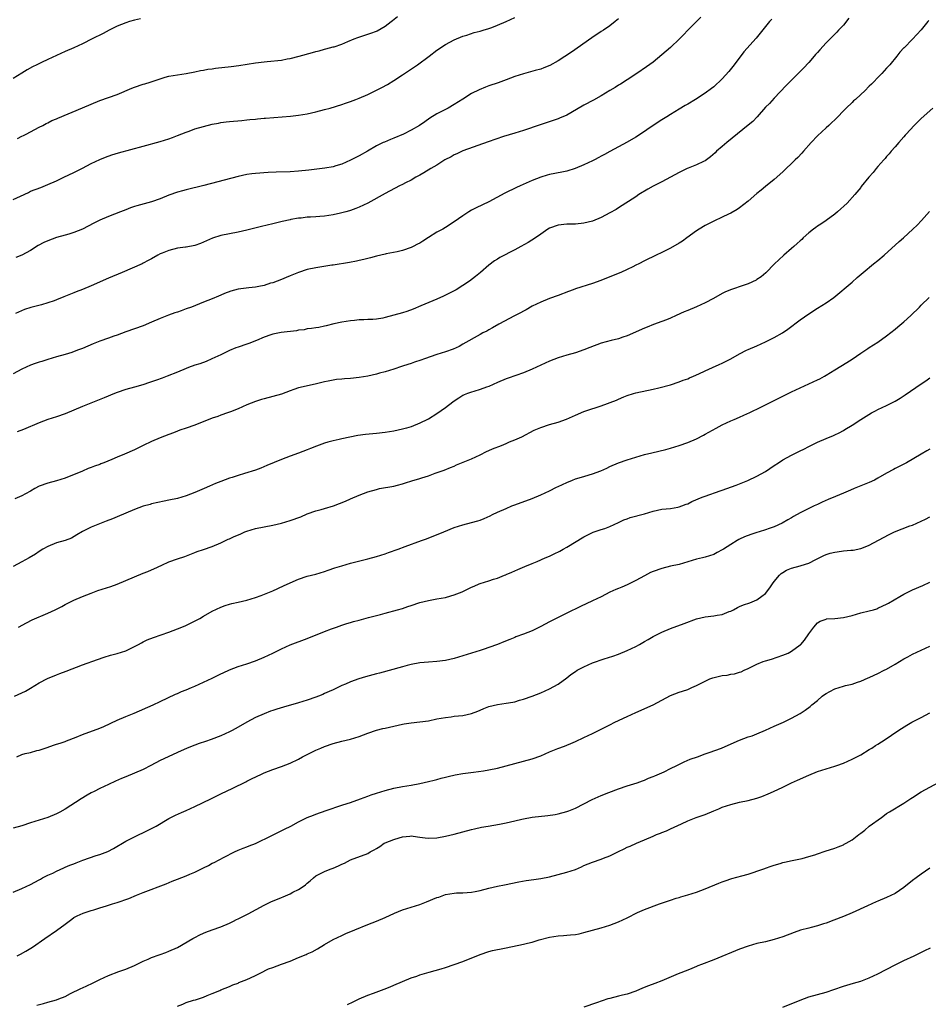
# Model space of a CAD drawing. Units: inches. Extents: x 2565000 to 2568000, y 1554000 to 1557000.
# Drawn here: x 2566390 to 2566601, y 1555030 to 1555257 of the extents above; entities that cross this region are included whole.
import ezdxf

# ---------------------------------------------------------------- set-up
doc = ezdxf.new("R2010")
doc.units = ezdxf.units.IN
doc.header["$MEASUREMENT"] = 0
doc.layers.add('LD25651554_10ft', color=53, linetype='Continuous')

msp = doc.modelspace()

# ---------------------------------------------------------------- linework, layer by layer
at = {"layer": 'LD25651554_10ft'}
for points, elevation in [([(2566389, 1555215.87), (2566390.66, 1555216.66), (2566392.5, 1555217.5), (2566393, 1555217.75), (2566395.33, 1555218.67), (2566397, 1555219.29), (2566399, 1555220.18), (2566400.72, 1555221), (2566403, 1555222.12), (2566405, 1555223.12), (2566407, 1555224.16), (2566409, 1555225.14), (2566410.33, 1555225.67), (2566411.81, 1555226.19), (2566413.36, 1555226.64), (2566419, 1555228.21), (2566423, 1555229.27), (2566425, 1555229.88), (2566425.8, 1555230.2), (2566427, 1555230.62), (2566429, 1555231.43), (2566429.65, 1555231.65), (2566431, 1555232.16), (2566433, 1555232.77), (2566435, 1555233.27), (2566436.48, 1555233.52), (2566437, 1555233.65), (2566438.22, 1555233.78), (2566439, 1555233.9), (2566441.84, 1555234.16), (2566443, 1555234.25), (2566443.67, 1555234.33), (2566445, 1555234.44), (2566445.49, 1555234.51), (2566447, 1555234.63), (2566447.33, 1555234.67), (2566453.14, 1555235.14), (2566455, 1555235.33), (2566457, 1555235.65), (2566459, 1555236.11), (2566461, 1555236.64), (2566462.27, 1555237), (2566465, 1555237.82), (2566465.87, 1555238.13), (2566467, 1555238.5), (2566468.25, 1555239), (2566469, 1555239.27), (2566471, 1555240.12), (2566473, 1555241.11), (2566474.23, 1555241.77), (2566475.52, 1555242.48), (2566477, 1555243.4), (2566479, 1555244.68), (2566482.46, 1555247), (2566485.2, 1555249), (2566487, 1555250.35), (2566489, 1555251.67), (2566491, 1555252.74), (2566493, 1555253.59), (2566493.87, 1555253.87), (2566495.56, 1555254.44), (2566497, 1555254.79), (2566497.68, 1555255), (2566499, 1555255.43), (2566499.66, 1555255.66), (2566501, 1555256.18), (2566503, 1555257.03), (2566505, 1555257.97)], 7500), ([(2566418.39, 1555257.61), (2566417, 1555257.3), (2566415.88, 1555257), (2566415, 1555256.73), (2566413, 1555255.91), (2566411.14, 1555255), (2566409.77, 1555254.23), (2566407.27, 1555253), (2566405, 1555251.83), (2566403, 1555250.89), (2566401, 1555250.07), (2566399, 1555249.19), (2566397, 1555248.23), (2566395.55, 1555247.55), (2566394.44, 1555247), (2566393.46, 1555246.54), (2566392.17, 1555245.83), (2566391, 1555245.08), (2566389, 1555243.87)], 7480), ([(2566564.44, 1555257.56), (2566563.94, 1555257), (2566563, 1555255.88), (2566560.85, 1555253.15), (2566557.99, 1555250.01), (2566555.71, 1555247), (2566555.42, 1555246.58), (2566554.54, 1555245.46), (2566553, 1555243.72), (2566551, 1555241.91), (2566550.49, 1555241.5), (2566549, 1555240.43), (2566546.83, 1555239), (2566545, 1555237.93), (2566544.43, 1555237.57), (2566543, 1555236.75), (2566541, 1555235.53), (2566540.19, 1555235), (2566539, 1555234.27), (2566537, 1555232.95), (2566534.1, 1555231), (2566533, 1555230.3), (2566531, 1555229.14), (2566529, 1555228.03), (2566527, 1555226.94), (2566525.72, 1555226.28), (2566525, 1555225.84), (2566524.45, 1555225.55), (2566523.44, 1555225), (2566523, 1555224.77), (2566521, 1555223.85), (2566518.96, 1555223), (2566517, 1555222.4), (2566515.86, 1555222.14), (2566513, 1555221.63), (2566512.49, 1555221.51), (2566511, 1555221.06), (2566509, 1555220.23), (2566507.63, 1555219.63), (2566506.22, 1555219), (2566505.39, 1555218.61), (2566502.71, 1555217.29), (2566499, 1555215.33), (2566496.08, 1555213.92), (2566495, 1555213.36), (2566494.38, 1555213), (2566493, 1555212.11), (2566491, 1555210.69), (2566489, 1555209.4), (2566488.32, 1555209), (2566487, 1555208.27), (2566485, 1555207.05), (2566483.75, 1555206.25), (2566483, 1555205.79), (2566482.49, 1555205.51), (2566481.51, 1555205), (2566481, 1555204.75), (2566479, 1555204.08), (2566477.78, 1555203.78), (2566475.27, 1555203.27), (2566475, 1555203.23), (2566473.99, 1555203), (2566473, 1555202.77), (2566471.64, 1555202.36), (2566471, 1555202.23), (2566470.05, 1555201.95), (2566469, 1555201.73), (2566468.41, 1555201.59), (2566466.74, 1555201.26), (2566463, 1555200.68), (2566462.65, 1555200.65), (2566459, 1555200.09), (2566457, 1555199.66), (2566455, 1555198.98), (2566453, 1555198.17), (2566452.15, 1555197.85), (2566451, 1555197.38), (2566449, 1555196.62), (2566448.48, 1555196.48), (2566447, 1555196), (2566445.78, 1555195.78), (2566445, 1555195.61), (2566443.46, 1555195.46), (2566441, 1555195.13), (2566439.32, 1555194.68), (2566437.84, 1555194.16), (2566437, 1555193.72), (2566436.47, 1555193.53), (2566435, 1555192.87), (2566433, 1555192.1), (2566430.25, 1555191), (2566429, 1555190.54), (2566427.85, 1555190.15), (2566427, 1555189.84), (2566426.37, 1555189.63), (2566424.9, 1555189.1), (2566423, 1555188.36), (2566421, 1555187.5), (2566419, 1555186.68), (2566415, 1555185.24), (2566413, 1555184.49), (2566412.26, 1555184.26), (2566411, 1555183.8), (2566409, 1555183.11), (2566407.49, 1555182.51), (2566405, 1555181.43), (2566403.88, 1555181), (2566402.52, 1555180.52), (2566401, 1555180.05), (2566399, 1555179.45), (2566397, 1555178.89), (2566395.57, 1555178.43), (2566395, 1555178.28), (2566394.08, 1555177.92), (2566393, 1555177.54), (2566391, 1555176.6), (2566389, 1555175.58)], 7530), ([(2566600.74, 1555257.26), (2566600.54, 1555257), (2566599, 1555255.08), (2566597, 1555252.95), (2566595.04, 1555250.96), (2566595, 1555250.89), (2566594.08, 1555249.92), (2566593.4, 1555249), (2566591.74, 1555247), (2566591.36, 1555246.64), (2566591, 1555246.22), (2566589.9, 1555245), (2566589, 1555244.09), (2566587.98, 1555243), (2566587.47, 1555242.53), (2566587, 1555242.03), (2566585.97, 1555241), (2566585, 1555240.13), (2566583.78, 1555239), (2566583.34, 1555238.66), (2566583, 1555238.29), (2566581.68, 1555237), (2566579, 1555234.31), (2566578.32, 1555233.68), (2566577.63, 1555233), (2566577, 1555232.46), (2566575, 1555230.56), (2566573.57, 1555229), (2566571.78, 1555227), (2566571.42, 1555226.58), (2566570.43, 1555225.57), (2566569.82, 1555225), (2566569, 1555224.18), (2566567.75, 1555223), (2566567.39, 1555222.61), (2566567, 1555222.24), (2566565, 1555220.45), (2566563, 1555218.87), (2566562, 1555218), (2566561, 1555217.21), (2566559, 1555215.47), (2566557, 1555213.91), (2566556.47, 1555213.53), (2566555, 1555212.7), (2566554.46, 1555212.46), (2566553, 1555211.78), (2566551, 1555210.87), (2566549, 1555209.83), (2566547.61, 1555209), (2566547, 1555208.59), (2566544.78, 1555207), (2566543.78, 1555206.22), (2566543, 1555205.73), (2566541, 1555204.59), (2566539, 1555203.57), (2566537.73, 1555203), (2566535, 1555201.7), (2566533.71, 1555201), (2566533, 1555200.64), (2566532.32, 1555200.32), (2566531, 1555199.64), (2566529.52, 1555199), (2566527.74, 1555198.26), (2566524.89, 1555197.11), (2566523, 1555196.42), (2566519, 1555195.17), (2566518.53, 1555195), (2566517.41, 1555194.59), (2566515, 1555193.65), (2566513, 1555192.93), (2566511, 1555192.14), (2566509, 1555191.18), (2566507.63, 1555190.37), (2566507, 1555190.06), (2566506.34, 1555189.66), (2566504.96, 1555188.96), (2566501.3, 1555187), (2566499.85, 1555186.15), (2566499, 1555185.72), (2566498.55, 1555185.45), (2566497.63, 1555185), (2566497, 1555184.67), (2566493, 1555182.38), (2566492.1, 1555181.9), (2566490.73, 1555181.27), (2566489, 1555180.64), (2566487, 1555180.01), (2566484.08, 1555179), (2566483.29, 1555178.71), (2566481.79, 1555178.21), (2566481, 1555177.95), (2566480.26, 1555177.74), (2566479, 1555177.3), (2566478.76, 1555177.24), (2566477, 1555176.65), (2566475, 1555176.04), (2566473.72, 1555175.72), (2566473, 1555175.49), (2566471, 1555175.02), (2566469, 1555174.7), (2566467, 1555174.48), (2566465.61, 1555174.39), (2566465, 1555174.32), (2566463.78, 1555174.22), (2566463, 1555174.1), (2566461.85, 1555173.85), (2566461, 1555173.7), (2566458.85, 1555173.15), (2566455, 1555172.29), (2566453.91, 1555171.91), (2566453, 1555171.64), (2566451, 1555170.87), (2566449, 1555170.3), (2566447, 1555169.79), (2566446.39, 1555169.61), (2566445, 1555169.15), (2566443, 1555168.37), (2566441, 1555167.49), (2566439.24, 1555166.76), (2566438.53, 1555166.53), (2566437, 1555165.99), (2566436.29, 1555165.71), (2566435, 1555165.29), (2566431, 1555163.71), (2566429, 1555162.97), (2566427.51, 1555162.49), (2566427, 1555162.26), (2566426.06, 1555161.94), (2566425, 1555161.51), (2566423, 1555160.73), (2566421, 1555159.88), (2566419.06, 1555158.94), (2566417, 1555158.01), (2566414.68, 1555157), (2566413, 1555156.3), (2566411.76, 1555155.76), (2566409.94, 1555155), (2566409.26, 1555154.74), (2566409, 1555154.62), (2566407.78, 1555154.22), (2566407, 1555153.86), (2566406.35, 1555153.65), (2566405, 1555153.07), (2566401, 1555151.44), (2566399, 1555150.81), (2566397, 1555150.29), (2566395, 1555149.55), (2566393.97, 1555149), (2566393, 1555148.45), (2566391.83, 1555147.83), (2566391, 1555147.35), (2566389.33, 1555146.67)], 7550), ([(2566548.02, 1555257.98), (2566547, 1555257), (2566545.01, 1555254.99), (2566544.04, 1555253.96), (2566543.11, 1555253), (2566541, 1555251), (2566539, 1555249.3), (2566537, 1555247.65), (2566535.48, 1555246.52), (2566533.2, 1555245), (2566531, 1555243.5), (2566529.47, 1555242.53), (2566529, 1555242.26), (2566528.23, 1555241.77), (2566527, 1555241.06), (2566525, 1555239.84), (2566523.2, 1555238.8), (2566521, 1555237.68), (2566520.55, 1555237.45), (2566517, 1555235.38), (2566515.37, 1555234.63), (2566515, 1555234.48), (2566513.89, 1555234.11), (2566510.85, 1555233.15), (2566507, 1555231.82), (2566505, 1555231.18), (2566502.4, 1555230.39), (2566498.81, 1555229.19), (2566493, 1555227.12), (2566491.56, 1555226.44), (2566491, 1555226.19), (2566490.24, 1555225.76), (2566488.83, 1555225), (2566487, 1555223.83), (2566485.55, 1555223), (2566483.97, 1555222.03), (2566483, 1555221.49), (2566482.7, 1555221.3), (2566482.13, 1555221), (2566481, 1555220.35), (2566479.69, 1555219.69), (2566479, 1555219.32), (2566478.31, 1555219), (2566475, 1555217.28), (2566471, 1555215.03), (2566469, 1555214.08), (2566468.25, 1555213.75), (2566467, 1555213.32), (2566466.77, 1555213.23), (2566465.94, 1555213), (2566465, 1555212.75), (2566464.7, 1555212.7), (2566463, 1555212.32), (2566461, 1555212.03), (2566459.91, 1555211.91), (2566459, 1555211.85), (2566457.75, 1555211.75), (2566457, 1555211.74), (2566455.57, 1555211.57), (2566455, 1555211.55), (2566453.22, 1555211.22), (2566453, 1555211.19), (2566451.22, 1555210.78), (2566449, 1555210.23), (2566446.38, 1555209.62), (2566443, 1555208.78), (2566441, 1555208.32), (2566437, 1555207.53), (2566435.07, 1555206.93), (2566433.69, 1555206.31), (2566433, 1555205.96), (2566432.33, 1555205.67), (2566431, 1555205.2), (2566429, 1555204.83), (2566428.82, 1555204.82), (2566427, 1555204.57), (2566425, 1555204.1), (2566423.44, 1555203.44), (2566423, 1555203.27), (2566422.46, 1555203), (2566421, 1555202.16), (2566420.23, 1555201.77), (2566419, 1555201.1), (2566418.78, 1555201), (2566414.17, 1555199), (2566411, 1555197.65), (2566407, 1555195.86), (2566405, 1555195.05), (2566403.52, 1555194.48), (2566403, 1555194.29), (2566400.65, 1555193.35), (2566399, 1555192.66), (2566398.45, 1555192.45), (2566397, 1555191.94), (2566395.52, 1555191.52), (2566393.08, 1555190.92), (2566391.59, 1555190.41), (2566389.49, 1555189.49)], 7520), ([(2566529, 1555257.66), (2566528.22, 1555257), (2566527, 1555256.05), (2566525.49, 1555255), (2566525, 1555254.69), (2566522.79, 1555253.21), (2566518.09, 1555249.91), (2566515, 1555247.89), (2566513.13, 1555246.87), (2566511.73, 1555246.27), (2566511, 1555246.01), (2566509.67, 1555245.67), (2566508.65, 1555245.35), (2566507, 1555244.95), (2566505, 1555244.28), (2566503, 1555243.52), (2566501.15, 1555242.85), (2566499, 1555242.11), (2566498.2, 1555241.8), (2566496.77, 1555241.23), (2566495, 1555240.33), (2566493, 1555239.09), (2566491, 1555237.82), (2566489.61, 1555237), (2566487, 1555235.64), (2566485.35, 1555234.65), (2566484.16, 1555233.84), (2566482.97, 1555233), (2566481, 1555231.87), (2566479.22, 1555231), (2566477, 1555230.05), (2566476.25, 1555229.75), (2566474.86, 1555229.14), (2566474.56, 1555229), (2566473, 1555228.23), (2566470.9, 1555227), (2566469, 1555225.95), (2566468.35, 1555225.65), (2566467, 1555224.92), (2566465, 1555224.06), (2566463.62, 1555223.62), (2566463, 1555223.44), (2566461.07, 1555223.07), (2566457.39, 1555222.61), (2566455, 1555222.38), (2566453, 1555222.27), (2566449.83, 1555222.17), (2566447.92, 1555222.08), (2566445, 1555221.9), (2566444.2, 1555221.8), (2566443, 1555221.61), (2566441, 1555221.14), (2566433.09, 1555219.09), (2566429, 1555218.12), (2566428.11, 1555217.89), (2566427, 1555217.59), (2566425, 1555216.88), (2566423, 1555216.04), (2566421, 1555215.3), (2566417.57, 1555214.43), (2566417, 1555214.26), (2566416.08, 1555213.92), (2566415, 1555213.5), (2566413.77, 1555213), (2566411, 1555211.93), (2566409, 1555211.09), (2566407.6, 1555210.4), (2566404.98, 1555209.02), (2566403, 1555208.19), (2566401.87, 1555207.87), (2566401, 1555207.58), (2566399, 1555207.05), (2566397, 1555206.33), (2566396.08, 1555205.92), (2566394.77, 1555205.23), (2566393, 1555204.1), (2566391, 1555203.01), (2566389.59, 1555202.41)], 7510), ([(2566582.24, 1555257.76), (2566581, 1555256.2), (2566579.91, 1555255), (2566579.46, 1555254.54), (2566577, 1555252.1), (2566575.52, 1555250.48), (2566575, 1555249.85), (2566574.59, 1555249.41), (2566574.27, 1555249), (2566573, 1555247.53), (2566571.75, 1555246.25), (2566571, 1555245.44), (2566567.75, 1555242.25), (2566565, 1555239.3), (2566563.92, 1555238.08), (2566563, 1555237.18), (2566561.03, 1555234.97), (2566560.07, 1555233.93), (2566558.99, 1555233.01), (2566554.03, 1555229), (2566553, 1555228.15), (2566551.66, 1555227), (2566551.32, 1555226.68), (2566550.27, 1555225.73), (2566549, 1555224.8), (2566548.65, 1555224.65), (2566547, 1555223.84), (2566545.12, 1555223.12), (2566544.84, 1555223), (2566543, 1555222.09), (2566540.99, 1555221), (2566539, 1555219.95), (2566537, 1555218.94), (2566535.76, 1555218.24), (2566533.72, 1555217), (2566533, 1555216.51), (2566529, 1555213.96), (2566528.43, 1555213.57), (2566527, 1555212.74), (2566525, 1555211.69), (2566523, 1555210.86), (2566521, 1555210.35), (2566519, 1555210.16), (2566517, 1555210.14), (2566515, 1555209.96), (2566513, 1555209.23), (2566512.63, 1555209), (2566511, 1555207.83), (2566509.78, 1555207), (2566508.1, 1555205.9), (2566506.39, 1555205), (2566505, 1555204.22), (2566501.56, 1555202.44), (2566501, 1555202.06), (2566500.33, 1555201.67), (2566499, 1555200.66), (2566497.04, 1555199), (2566495.91, 1555198.09), (2566494.52, 1555197), (2566493, 1555195.96), (2566491.45, 1555195), (2566491.16, 1555194.84), (2566489, 1555193.72), (2566488.5, 1555193.5), (2566487, 1555192.78), (2566483.24, 1555191.24), (2566481.5, 1555190.5), (2566480.02, 1555189.98), (2566479, 1555189.65), (2566477, 1555189.08), (2566475, 1555188.56), (2566474.44, 1555188.44), (2566473, 1555188.21), (2566472.14, 1555188.14), (2566471, 1555188.11), (2566470.05, 1555188.05), (2566469, 1555188.03), (2566467.9, 1555187.89), (2566467, 1555187.82), (2566465, 1555187.5), (2566463.1, 1555187.1), (2566461.35, 1555186.65), (2566461, 1555186.59), (2566459.7, 1555186.3), (2566459, 1555186.2), (2566457.99, 1555186.01), (2566457, 1555185.92), (2566456.24, 1555185.76), (2566455, 1555185.63), (2566454.48, 1555185.52), (2566450.92, 1555185.08), (2566449, 1555184.73), (2566448.55, 1555184.55), (2566447, 1555184.04), (2566445.24, 1555183.24), (2566443.45, 1555182.55), (2566443, 1555182.39), (2566441, 1555181.74), (2566440.46, 1555181.54), (2566439, 1555180.93), (2566437, 1555179.96), (2566434.95, 1555179), (2566433.57, 1555178.43), (2566432.11, 1555177.89), (2566431, 1555177.53), (2566429.5, 1555177), (2566429, 1555176.8), (2566427, 1555175.96), (2566424.57, 1555175), (2566423.43, 1555174.57), (2566422.12, 1555174.12), (2566420.49, 1555173.51), (2566418.97, 1555173.03), (2566417, 1555172.49), (2566415, 1555171.92), (2566413, 1555171.24), (2566412.37, 1555171), (2566410, 1555170), (2566405, 1555168), (2566401, 1555166.33), (2566399, 1555165.63), (2566396.97, 1555165), (2566395, 1555164.25), (2566391.33, 1555162.67), (2566389.9, 1555162.1)], 7540), ([(2566389.93, 1555229.93), (2566391, 1555230.49), (2566391.32, 1555230.68), (2566392.01, 1555231), (2566395, 1555232.6), (2566395.81, 1555233), (2566396.57, 1555233.43), (2566397, 1555233.62), (2566397.91, 1555234.09), (2566399, 1555234.53), (2566399.33, 1555234.67), (2566404.98, 1555237.02), (2566407, 1555237.93), (2566409, 1555238.76), (2566411, 1555239.42), (2566413, 1555240.13), (2566416.39, 1555241.61), (2566417, 1555241.85), (2566419, 1555242.5), (2566419.39, 1555242.61), (2566420.64, 1555243), (2566423, 1555243.78), (2566424.11, 1555244.11), (2566425, 1555244.35), (2566427, 1555244.72), (2566429.01, 1555245.01), (2566431, 1555245.37), (2566432.3, 1555245.7), (2566433, 1555245.76), (2566434, 1555246), (2566435, 1555246.1), (2566435.77, 1555246.23), (2566439.38, 1555246.62), (2566441.15, 1555246.85), (2566445, 1555247.42), (2566447, 1555247.68), (2566447.74, 1555247.74), (2566451, 1555248.11), (2566452.38, 1555248.38), (2566453, 1555248.48), (2566455.12, 1555249), (2566458.17, 1555249.83), (2566459, 1555250.09), (2566459.73, 1555250.27), (2566461, 1555250.62), (2566461.32, 1555250.68), (2566463, 1555251.12), (2566463.19, 1555251.19), (2566465, 1555251.78), (2566466.4, 1555252.4), (2566467.81, 1555253), (2566468.67, 1555253.33), (2566469.6, 1555253.6), (2566471, 1555254.07), (2566471.67, 1555254.33), (2566473, 1555254.8), (2566473.14, 1555254.86), (2566475, 1555255.93), (2566476.42, 1555257), (2566476.73, 1555257.27), (2566477.85, 1555258.15)], 7490), ([(2566601.7, 1555237), (2566599, 1555234.57), (2566598.2, 1555233.8), (2566597.39, 1555233), (2566595.52, 1555231), (2566595.3, 1555230.7), (2566595, 1555230.35), (2566593.8, 1555229), (2566593, 1555228.04), (2566592.07, 1555227), (2566591.59, 1555226.41), (2566591, 1555225.77), (2566590.65, 1555225.35), (2566590.32, 1555225), (2566589, 1555223.45), (2566588.58, 1555223), (2566587.89, 1555222.11), (2566586.91, 1555221), (2566585.15, 1555218.85), (2566585, 1555218.66), (2566583.66, 1555217), (2566581.84, 1555215), (2566579.65, 1555213), (2566579, 1555212.5), (2566577, 1555211.02), (2566575.82, 1555210.18), (2566575, 1555209.69), (2566574.62, 1555209.38), (2566574.09, 1555209), (2566573, 1555208.14), (2566571.73, 1555207), (2566571.37, 1555206.63), (2566571, 1555206.33), (2566570.34, 1555205.66), (2566569.55, 1555205), (2566569, 1555204.49), (2566567.25, 1555203), (2566566.09, 1555201.91), (2566565.08, 1555201), (2566563.06, 1555198.94), (2566561.99, 1555198.01), (2566561, 1555197.34), (2566560.79, 1555197.21), (2566559, 1555196.37), (2566558.08, 1555196.08), (2566554.87, 1555195), (2566553.6, 1555194.4), (2566553, 1555194.1), (2566550.99, 1555193), (2566549, 1555191.96), (2566547, 1555191.04), (2566545, 1555190.22), (2566544.15, 1555189.85), (2566542.31, 1555189), (2566541, 1555188.42), (2566540.05, 1555188.05), (2566539, 1555187.62), (2566537.06, 1555186.94), (2566535.63, 1555186.37), (2566535, 1555186.11), (2566531, 1555184.32), (2566530.02, 1555184.02), (2566529, 1555183.65), (2566527.27, 1555183.27), (2566525, 1555182.67), (2566522.33, 1555181.67), (2566521, 1555181.13), (2566519, 1555180.44), (2566517, 1555179.84), (2566515, 1555179.21), (2566513, 1555178.44), (2566511, 1555177.54), (2566509, 1555176.61), (2566507, 1555175.77), (2566503.47, 1555174.53), (2566503, 1555174.38), (2566501, 1555173.56), (2566499, 1555172.64), (2566498.46, 1555172.46), (2566497, 1555171.91), (2566495.5, 1555171.5), (2566495, 1555171.34), (2566494.09, 1555171), (2566493.32, 1555170.68), (2566493, 1555170.53), (2566492.05, 1555169.95), (2566491, 1555169.25), (2566490.65, 1555169), (2566489, 1555167.66), (2566487, 1555166.28), (2566485, 1555165.09), (2566484.82, 1555165), (2566483, 1555164.11), (2566481, 1555163.32), (2566479.93, 1555163), (2566479, 1555162.74), (2566477, 1555162.32), (2566475, 1555161.98), (2566473, 1555161.75), (2566470.48, 1555161.52), (2566468.72, 1555161.28), (2566465, 1555160.49), (2566464.34, 1555160.34), (2566463, 1555160.09), (2566461.72, 1555159.72), (2566461, 1555159.55), (2566459.16, 1555158.84), (2566457.73, 1555158.27), (2566457, 1555157.94), (2566455, 1555157.2), (2566453, 1555156.51), (2566451, 1555155.75), (2566447.67, 1555154.33), (2566446.24, 1555153.76), (2566445, 1555153.3), (2566442.5, 1555152.5), (2566441, 1555152.06), (2566439.6, 1555151.6), (2566439, 1555151.42), (2566437, 1555150.68), (2566435.8, 1555150.2), (2566434.41, 1555149.59), (2566433.17, 1555149), (2566431, 1555148.08), (2566429, 1555147.33), (2566427, 1555146.75), (2566425, 1555146.3), (2566423.9, 1555146.1), (2566421, 1555145.48), (2566420.64, 1555145.36), (2566419, 1555144.92), (2566417, 1555144.19), (2566415, 1555143.37), (2566413, 1555142.48), (2566411.95, 1555142.05), (2566410.5, 1555141.5), (2566407, 1555140.06), (2566405, 1555139.1), (2566403.7, 1555138.3), (2566402.42, 1555137.58), (2566400.98, 1555137.02), (2566399, 1555136.45), (2566397, 1555135.65), (2566395.86, 1555135), (2566395, 1555134.46), (2566394.13, 1555133.87), (2566392.65, 1555133), (2566391, 1555132.1), (2566388.93, 1555131)], 7560), ([(2566390.2, 1555117), (2566392.05, 1555117.95), (2566393.35, 1555118.65), (2566397, 1555120.19), (2566398.71, 1555121), (2566400.21, 1555121.79), (2566401, 1555122.23), (2566403, 1555123.2), (2566405, 1555124.03), (2566407, 1555124.83), (2566408.58, 1555125.42), (2566411.59, 1555126.41), (2566413, 1555126.95), (2566417, 1555128.65), (2566419, 1555129.44), (2566420.14, 1555129.86), (2566421, 1555130.24), (2566421.54, 1555130.46), (2566423.32, 1555131.32), (2566425, 1555132.07), (2566427, 1555132.81), (2566428.66, 1555133.34), (2566431, 1555134.22), (2566431.54, 1555134.46), (2566433, 1555134.94), (2566435, 1555135.66), (2566437, 1555136.49), (2566438.71, 1555137.29), (2566439, 1555137.4), (2566440.09, 1555137.92), (2566441.49, 1555138.51), (2566442.58, 1555139), (2566443, 1555139.16), (2566445, 1555139.76), (2566449, 1555140.55), (2566451, 1555141.05), (2566453, 1555141.63), (2566455.49, 1555142.51), (2566457, 1555143.15), (2566459, 1555143.85), (2566460.19, 1555144.19), (2566461, 1555144.39), (2566463.07, 1555145), (2566464.47, 1555145.53), (2566465.87, 1555146.13), (2566467, 1555146.65), (2566469, 1555147.49), (2566471, 1555148.24), (2566473, 1555148.84), (2566473.71, 1555149), (2566477, 1555149.61), (2566477.84, 1555149.84), (2566479, 1555150.13), (2566479.68, 1555150.32), (2566481.21, 1555150.79), (2566483, 1555151.31), (2566483.49, 1555151.49), (2566485, 1555151.98), (2566486.59, 1555152.59), (2566487.74, 1555153), (2566488.69, 1555153.31), (2566490.13, 1555153.87), (2566491, 1555154.23), (2566491.53, 1555154.47), (2566495, 1555155.91), (2566497, 1555156.84), (2566498.42, 1555157.58), (2566499, 1555157.82), (2566499.81, 1555158.19), (2566501.89, 1555159), (2566503, 1555159.45), (2566503.8, 1555159.8), (2566505, 1555160.28), (2566506.65, 1555161), (2566509.51, 1555162.49), (2566511, 1555163.17), (2566513, 1555163.82), (2566515, 1555164.36), (2566516.92, 1555165.08), (2566519, 1555166.01), (2566521, 1555166.84), (2566521.45, 1555167), (2566525, 1555168.13), (2566528.52, 1555169.48), (2566529, 1555169.71), (2566530.23, 1555170.23), (2566531, 1555170.52), (2566532.49, 1555171), (2566533, 1555171.15), (2566537, 1555172.02), (2566538.33, 1555172.33), (2566541, 1555173.04), (2566543, 1555173.7), (2566543.94, 1555174.06), (2566545, 1555174.43), (2566545.39, 1555174.61), (2566546.36, 1555175), (2566547.54, 1555175.54), (2566549, 1555176.25), (2566550.75, 1555177), (2566552.3, 1555177.7), (2566553, 1555178), (2566555, 1555179.02), (2566557, 1555180.18), (2566558.62, 1555181), (2566559, 1555181.19), (2566561, 1555182.05), (2566563, 1555182.93), (2566565, 1555183.96), (2566566.95, 1555185.05), (2566568.15, 1555185.85), (2566571, 1555188.02), (2566573, 1555189.43), (2566575, 1555190.72), (2566577, 1555191.97), (2566578.77, 1555193.23), (2566583, 1555196.75), (2566584.21, 1555197.79), (2566585.55, 1555199), (2566587.98, 1555201), (2566589, 1555201.77), (2566590.45, 1555203), (2566593.88, 1555206.12), (2566594.92, 1555207), (2566597.09, 1555209), (2566598.05, 1555209.95), (2566599.04, 1555211), (2566600.91, 1555213.09)], 7570), ([(2566389.29, 1555101), (2566391, 1555101.78), (2566391.8, 1555102.2), (2566393, 1555102.87), (2566395, 1555104.09), (2566396.88, 1555105.12), (2566399, 1555105.98), (2566399.76, 1555106.24), (2566401.21, 1555106.79), (2566405, 1555108.29), (2566408.48, 1555109.52), (2566410, 1555110), (2566411.5, 1555110.5), (2566413, 1555110.88), (2566415, 1555111.52), (2566417, 1555112.47), (2566417.99, 1555113), (2566418.63, 1555113.37), (2566419, 1555113.57), (2566419.97, 1555114.03), (2566421.4, 1555114.6), (2566425, 1555115.82), (2566427, 1555116.56), (2566428.73, 1555117.27), (2566429.83, 1555117.83), (2566431.4, 1555118.6), (2566432.13, 1555119), (2566433, 1555119.52), (2566435, 1555120.64), (2566437, 1555121.6), (2566438.01, 1555121.99), (2566439, 1555122.32), (2566439.53, 1555122.47), (2566441, 1555122.75), (2566443, 1555123.18), (2566445, 1555123.84), (2566446.33, 1555124.33), (2566449, 1555125.4), (2566451.48, 1555126.52), (2566453, 1555127.23), (2566455, 1555128.08), (2566457, 1555128.74), (2566459, 1555129.26), (2566461, 1555129.86), (2566461.84, 1555130.16), (2566463.34, 1555130.66), (2566465, 1555131.17), (2566467, 1555131.74), (2566471, 1555132.77), (2566473, 1555133.31), (2566475, 1555133.92), (2566475.8, 1555134.2), (2566477.99, 1555135), (2566479.63, 1555135.63), (2566483.45, 1555137), (2566484.58, 1555137.42), (2566488.56, 1555139), (2566491, 1555139.99), (2566493, 1555140.65), (2566495, 1555141.15), (2566496.45, 1555141.55), (2566497, 1555141.73), (2566497.92, 1555142.08), (2566499.28, 1555142.72), (2566499.81, 1555143), (2566501, 1555143.55), (2566503, 1555144.44), (2566504.33, 1555145), (2566505, 1555145.26), (2566509, 1555146.74), (2566511, 1555147.57), (2566512.04, 1555148.04), (2566513, 1555148.5), (2566514.67, 1555149.33), (2566515, 1555149.47), (2566517, 1555150.45), (2566518.32, 1555151), (2566519, 1555151.26), (2566521, 1555151.82), (2566522.19, 1555152.19), (2566523, 1555152.42), (2566524.87, 1555153.13), (2566526.26, 1555153.74), (2566527, 1555154.09), (2566529, 1555154.94), (2566531, 1555155.65), (2566535, 1555156.86), (2566536.69, 1555157.31), (2566539.93, 1555158.07), (2566541, 1555158.37), (2566543.01, 1555158.99), (2566545, 1555159.71), (2566547, 1555160.54), (2566548.61, 1555161.39), (2566549, 1555161.57), (2566549.91, 1555162.09), (2566551.61, 1555163), (2566553, 1555163.72), (2566555, 1555164.67), (2566555.74, 1555165), (2566557, 1555165.53), (2566558.01, 1555166.01), (2566559.38, 1555166.62), (2566561.88, 1555167.88), (2566566.08, 1555169.92), (2566569, 1555171.37), (2566571, 1555172.31), (2566573, 1555173.2), (2566575, 1555174.14), (2566575.57, 1555174.43), (2566576.6, 1555175), (2566577, 1555175.24), (2566579, 1555176.48), (2566581.83, 1555178.17), (2566583.06, 1555178.94), (2566585, 1555180.31), (2566586.62, 1555181.38), (2566587, 1555181.63), (2566589, 1555182.87), (2566591, 1555184.3), (2566593, 1555185.88), (2566593.62, 1555186.38), (2566595, 1555187.55), (2566596.58, 1555189), (2566598.6, 1555191), (2566599, 1555191.42), (2566600.83, 1555193.17)], 7580), ([(2566389.8, 1555087), (2566391, 1555087.52), (2566391.74, 1555087.74), (2566393, 1555088.03), (2566394.44, 1555088.44), (2566395, 1555088.57), (2566396.83, 1555089.17), (2566398.32, 1555089.68), (2566399, 1555089.89), (2566399.81, 1555090.19), (2566401, 1555090.56), (2566401.31, 1555090.69), (2566403.56, 1555091.56), (2566405, 1555092.16), (2566409, 1555093.6), (2566409.97, 1555094.03), (2566413, 1555095.46), (2566415, 1555096.3), (2566416.92, 1555097.08), (2566421.34, 1555099), (2566423, 1555099.78), (2566426.51, 1555101.49), (2566427, 1555101.67), (2566427.91, 1555102.09), (2566429, 1555102.49), (2566430.21, 1555103), (2566431, 1555103.35), (2566435, 1555105.18), (2566436.24, 1555105.76), (2566437, 1555106.16), (2566437.57, 1555106.43), (2566439, 1555107.13), (2566441, 1555107.87), (2566443, 1555108.5), (2566445, 1555109.18), (2566447, 1555110), (2566449, 1555110.97), (2566451, 1555112), (2566453, 1555112.9), (2566457, 1555114.39), (2566461, 1555115.99), (2566462.6, 1555116.6), (2566463.76, 1555117), (2566465, 1555117.47), (2566466.15, 1555117.85), (2566467, 1555118.09), (2566467.68, 1555118.32), (2566469, 1555118.63), (2566471.19, 1555119.19), (2566473.94, 1555119.94), (2566475, 1555120.24), (2566477.86, 1555121), (2566479, 1555121.32), (2566480.26, 1555121.74), (2566481, 1555121.97), (2566483, 1555122.66), (2566485, 1555123.17), (2566487, 1555123.49), (2566489, 1555123.85), (2566490.21, 1555124.21), (2566491, 1555124.42), (2566492.84, 1555125.16), (2566495, 1555126.2), (2566495.56, 1555126.44), (2566496.77, 1555127), (2566497, 1555127.09), (2566499, 1555127.71), (2566500.07, 1555128.07), (2566501, 1555128.33), (2566502.6, 1555129), (2566502.9, 1555129.1), (2566503, 1555129.16), (2566504.33, 1555129.67), (2566505, 1555130.03), (2566505.7, 1555130.3), (2566507.28, 1555131), (2566509, 1555131.69), (2566510.18, 1555132.18), (2566512.03, 1555133), (2566513, 1555133.41), (2566514.09, 1555133.91), (2566515.42, 1555134.58), (2566516.2, 1555135), (2566517, 1555135.46), (2566521, 1555137.89), (2566521.73, 1555138.27), (2566523.09, 1555138.91), (2566525, 1555139.52), (2566525.81, 1555139.81), (2566527, 1555140.27), (2566529, 1555141.16), (2566530.24, 1555141.76), (2566531, 1555142.03), (2566531.69, 1555142.31), (2566535, 1555143.21), (2566537, 1555143.78), (2566539, 1555144.22), (2566541, 1555144.45), (2566542.71, 1555144.71), (2566543, 1555144.76), (2566543.66, 1555145), (2566544.61, 1555145.39), (2566545, 1555145.51), (2566545.96, 1555146.04), (2566548.37, 1555147), (2566549, 1555147.28), (2566552.52, 1555148.52), (2566553, 1555148.66), (2566556.18, 1555149.82), (2566557, 1555150.12), (2566558.89, 1555150.89), (2566561, 1555151.87), (2566563, 1555152.94), (2566565, 1555154.35), (2566565.96, 1555155), (2566567, 1555155.66), (2566569, 1555156.74), (2566570.52, 1555157.48), (2566571, 1555157.74), (2566571.87, 1555158.13), (2566573, 1555158.78), (2566575, 1555159.77), (2566577, 1555160.61), (2566578.71, 1555161.29), (2566579, 1555161.42), (2566580.06, 1555161.94), (2566581, 1555162.44), (2566581.35, 1555162.65), (2566583, 1555163.67), (2566585.05, 1555165), (2566586.25, 1555165.75), (2566587.5, 1555166.5), (2566588.4, 1555167), (2566589, 1555167.31), (2566591, 1555168.23), (2566593, 1555169.24), (2566594.11, 1555169.89), (2566595.33, 1555170.67), (2566599, 1555173.23), (2566600.08, 1555173.92), (2566601, 1555174.59)], 7590), ([(2566601, 1555158.11), (2566600.28, 1555157.72), (2566599, 1555156.94), (2566595.59, 1555155), (2566593, 1555153.66), (2566592.56, 1555153.44), (2566591, 1555152.57), (2566589, 1555151.4), (2566588.19, 1555151), (2566587, 1555150.45), (2566585, 1555149.68), (2566583.51, 1555149), (2566582.66, 1555148.66), (2566581, 1555147.92), (2566579.21, 1555147.21), (2566577.51, 1555146.49), (2566576.12, 1555145.88), (2566575, 1555145.33), (2566574.24, 1555145), (2566573, 1555144.39), (2566571.76, 1555143.76), (2566571, 1555143.4), (2566569.44, 1555142.56), (2566569, 1555142.28), (2566568.18, 1555141.82), (2566566.83, 1555141), (2566565, 1555140.2), (2566563.81, 1555139.81), (2566563, 1555139.49), (2566561.56, 1555139), (2566561, 1555138.86), (2566559.57, 1555138.43), (2566558.11, 1555137.89), (2566557, 1555137.3), (2566556.78, 1555137.22), (2566556.41, 1555137), (2566555, 1555136.06), (2566553.27, 1555135), (2566553, 1555134.82), (2566551.77, 1555134.23), (2566551, 1555133.81), (2566549, 1555133.15), (2566548.43, 1555133), (2566547, 1555132.66), (2566543, 1555131.5), (2566541.05, 1555131.05), (2566539, 1555130.55), (2566537, 1555129.85), (2566536.41, 1555129.59), (2566535, 1555128.87), (2566533, 1555127.77), (2566531, 1555126.75), (2566529.75, 1555126.25), (2566529, 1555125.91), (2566528.35, 1555125.65), (2566527, 1555125.04), (2566525, 1555124.01), (2566523, 1555123.04), (2566520.23, 1555121.77), (2566517, 1555120.23), (2566515, 1555119.23), (2566513, 1555118.19), (2566511, 1555117.12), (2566509, 1555116.16), (2566507, 1555115.36), (2566505.26, 1555114.74), (2566505, 1555114.62), (2566503.84, 1555114.16), (2566502.44, 1555113.56), (2566501, 1555113), (2566499, 1555112.28), (2566497.9, 1555111.9), (2566497, 1555111.61), (2566493, 1555110.37), (2566491.94, 1555110.06), (2566491, 1555109.74), (2566489, 1555109.24), (2566487, 1555109.01), (2566485, 1555108.91), (2566483, 1555108.71), (2566481, 1555108.32), (2566480.1, 1555108.1), (2566479, 1555107.81), (2566473.67, 1555106.33), (2566473, 1555106.17), (2566470.5, 1555105.5), (2566468.95, 1555105.05), (2566467, 1555104.37), (2566465.82, 1555103.82), (2566465, 1555103.47), (2566463, 1555102.49), (2566462.07, 1555102.07), (2566461, 1555101.6), (2566460.57, 1555101.43), (2566459.57, 1555101), (2566459, 1555100.78), (2566457, 1555100.09), (2566455, 1555099.48), (2566451.49, 1555098.51), (2566449.96, 1555098.04), (2566449, 1555097.69), (2566448.48, 1555097.52), (2566447, 1555096.95), (2566445, 1555096.05), (2566443.03, 1555094.97), (2566440.47, 1555093.53), (2566439.47, 1555093), (2566439, 1555092.77), (2566437, 1555091.87), (2566434.75, 1555091), (2566433.46, 1555090.54), (2566431.96, 1555090.04), (2566431, 1555089.69), (2566429.25, 1555089), (2566427, 1555088.03), (2566424.81, 1555087), (2566423, 1555086.18), (2566420.77, 1555085), (2566419, 1555084.1), (2566417, 1555083.19), (2566415, 1555082.36), (2566414.02, 1555081.98), (2566412.63, 1555081.37), (2566411, 1555080.63), (2566409, 1555079.67), (2566407.67, 1555079), (2566407, 1555078.64), (2566406.1, 1555078.1), (2566404.7, 1555077.3), (2566401, 1555074.86), (2566399.78, 1555074.22), (2566399, 1555073.78), (2566397, 1555072.94), (2566393, 1555071.71), (2566391, 1555071.04), (2566389, 1555070.51)], 7600), ([(2566389, 1555055.74), (2566391, 1555056.57), (2566393, 1555057.5), (2566393.97, 1555058.03), (2566395, 1555058.55), (2566395.28, 1555058.72), (2566395.78, 1555059), (2566397, 1555059.61), (2566398.11, 1555060.11), (2566399, 1555060.56), (2566400.67, 1555061.33), (2566401, 1555061.45), (2566402.08, 1555061.92), (2566403, 1555062.29), (2566403.53, 1555062.47), (2566405.11, 1555063.11), (2566408.16, 1555064.16), (2566409, 1555064.39), (2566410.86, 1555065.14), (2566412.18, 1555065.82), (2566415, 1555067.48), (2566417, 1555068.5), (2566420.06, 1555069.94), (2566421, 1555070.42), (2566422.04, 1555071), (2566425, 1555072.71), (2566426.51, 1555073.49), (2566427.87, 1555074.13), (2566429, 1555074.58), (2566431, 1555075.49), (2566434.68, 1555077.32), (2566437, 1555078.42), (2566439.78, 1555079.78), (2566442.75, 1555081.25), (2566443, 1555081.36), (2566444.09, 1555081.91), (2566446.44, 1555083), (2566447, 1555083.29), (2566449, 1555084.1), (2566451, 1555084.76), (2566453, 1555085.51), (2566455, 1555086.49), (2566455.9, 1555087), (2566457, 1555087.56), (2566459, 1555088.51), (2566460.11, 1555089), (2566461, 1555089.36), (2566463, 1555090.09), (2566465, 1555090.61), (2566467, 1555091.07), (2566469, 1555091.71), (2566471, 1555092.5), (2566473, 1555093.17), (2566474.49, 1555093.51), (2566475, 1555093.65), (2566479, 1555094.52), (2566479.41, 1555094.59), (2566481, 1555094.85), (2566483, 1555095.07), (2566485, 1555095.35), (2566487, 1555095.76), (2566489, 1555096.12), (2566490.26, 1555096.26), (2566491, 1555096.36), (2566493, 1555096.58), (2566495, 1555096.98), (2566496.43, 1555097.57), (2566497, 1555097.76), (2566497.83, 1555098.17), (2566499, 1555098.62), (2566501, 1555099.13), (2566503, 1555099.39), (2566503.51, 1555099.51), (2566505, 1555099.73), (2566506.06, 1555100.06), (2566507, 1555100.3), (2566509, 1555101), (2566511, 1555101.77), (2566513, 1555102.69), (2566515, 1555103.82), (2566517, 1555105.25), (2566517.99, 1555106.01), (2566519, 1555106.72), (2566519.45, 1555107), (2566521, 1555107.84), (2566523, 1555108.7), (2566525.64, 1555109.64), (2566527.71, 1555110.29), (2566529, 1555110.74), (2566531, 1555111.55), (2566533, 1555112.54), (2566533.83, 1555113), (2566535, 1555113.69), (2566535.86, 1555114.14), (2566537, 1555114.84), (2566539, 1555115.81), (2566541, 1555116.63), (2566544.15, 1555117.85), (2566547, 1555118.87), (2566549, 1555119.4), (2566551, 1555119.63), (2566551.78, 1555119.78), (2566553, 1555119.92), (2566554.56, 1555120.56), (2566555, 1555120.7), (2566555.57, 1555121), (2566556.49, 1555121.51), (2566557, 1555121.75), (2566557.88, 1555122.12), (2566559.38, 1555122.62), (2566561, 1555123.26), (2566562.17, 1555124.17), (2566563, 1555124.78), (2566563.97, 1555126.03), (2566564.6, 1555127), (2566565, 1555127.52), (2566566.26, 1555129), (2566566.62, 1555129.38), (2566567, 1555129.64), (2566567.84, 1555130.16), (2566569, 1555130.63), (2566571, 1555131.14), (2566571.23, 1555131.23), (2566573, 1555131.8), (2566574.63, 1555132.63), (2566576.47, 1555133.53), (2566577, 1555133.75), (2566577.93, 1555134.07), (2566579, 1555134.34), (2566579.58, 1555134.42), (2566581, 1555134.59), (2566582.74, 1555134.74), (2566583.23, 1555134.77), (2566585, 1555135.14), (2566585.26, 1555135.26), (2566587, 1555135.94), (2566590.26, 1555137.74), (2566591.57, 1555138.42), (2566592.82, 1555139), (2566596.37, 1555140.37), (2566597, 1555140.58), (2566597.98, 1555141), (2566599, 1555141.47), (2566600.02, 1555141.98), (2566601, 1555142.51)], 7610), ([(2566389.91, 1555041), (2566390.63, 1555041.37), (2566391.92, 1555042.08), (2566393.4, 1555043), (2566396.28, 1555045), (2566399, 1555046.84), (2566401, 1555048.33), (2566402.56, 1555049.44), (2566403, 1555049.81), (2566403.77, 1555050.23), (2566405.12, 1555050.88), (2566407, 1555051.46), (2566407.65, 1555051.65), (2566409, 1555052.08), (2566410.55, 1555052.55), (2566411.92, 1555053), (2566413, 1555053.32), (2566415.74, 1555054.26), (2566417.51, 1555055), (2566419, 1555055.59), (2566424.35, 1555057.65), (2566425.78, 1555058.22), (2566427, 1555058.72), (2566429, 1555059.49), (2566429.85, 1555059.85), (2566431, 1555060.3), (2566432.41, 1555061), (2566433, 1555061.31), (2566434.13, 1555061.87), (2566435, 1555062.37), (2566435.44, 1555062.56), (2566437.8, 1555063.8), (2566440.18, 1555065), (2566441, 1555065.38), (2566442.14, 1555065.86), (2566443, 1555066.15), (2566443.58, 1555066.42), (2566445, 1555066.96), (2566448.78, 1555068.78), (2566451.76, 1555070.24), (2566453.22, 1555071), (2566455, 1555071.98), (2566457, 1555072.95), (2566458.47, 1555073.53), (2566459, 1555073.77), (2566461.38, 1555074.62), (2566465, 1555075.82), (2566466.2, 1555076.2), (2566467, 1555076.47), (2566469.27, 1555077.27), (2566471, 1555077.92), (2566471.81, 1555078.19), (2566473, 1555078.58), (2566475, 1555079.19), (2566477, 1555079.75), (2566479, 1555080.17), (2566481, 1555080.48), (2566483, 1555080.82), (2566485, 1555081.28), (2566486.37, 1555081.63), (2566487, 1555081.76), (2566487.97, 1555082.03), (2566489, 1555082.26), (2566489.58, 1555082.42), (2566491.2, 1555082.8), (2566493, 1555083.13), (2566495.44, 1555083.44), (2566497.78, 1555083.78), (2566499, 1555083.99), (2566501, 1555084.4), (2566503, 1555084.9), (2566505, 1555085.47), (2566509, 1555086.55), (2566511, 1555087.26), (2566513, 1555088.13), (2566514.92, 1555088.92), (2566516.51, 1555089.49), (2566517, 1555089.72), (2566517.94, 1555090.06), (2566519, 1555090.56), (2566521, 1555091.44), (2566523, 1555092.36), (2566525, 1555093.38), (2566527, 1555094.43), (2566528.15, 1555095), (2566531, 1555096.32), (2566533, 1555097.28), (2566537, 1555099.05), (2566541, 1555101.14), (2566543, 1555101.91), (2566543.81, 1555102.19), (2566545, 1555102.54), (2566545.95, 1555103), (2566547, 1555103.47), (2566547.93, 1555103.93), (2566549, 1555104.52), (2566550.13, 1555105), (2566550.77, 1555105.23), (2566552.37, 1555105.63), (2566553, 1555105.76), (2566554.09, 1555105.91), (2566555, 1555106.11), (2566555.81, 1555106.19), (2566557, 1555106.58), (2566557.35, 1555106.65), (2566558.02, 1555107), (2566559, 1555107.43), (2566559.87, 1555107.87), (2566561, 1555108.4), (2566562.46, 1555109), (2566563, 1555109.19), (2566564.39, 1555109.61), (2566567, 1555110.49), (2566568.2, 1555111), (2566569, 1555111.39), (2566571, 1555112.87), (2566571.14, 1555113), (2566572.02, 1555113.98), (2566573, 1555115.42), (2566574.15, 1555117), (2566575, 1555118), (2566575.61, 1555118.39), (2566577, 1555118.84), (2566577.13, 1555118.87), (2566579, 1555118.98), (2566581, 1555119.21), (2566583, 1555119.7), (2566585, 1555120.27), (2566587, 1555120.75), (2566587.95, 1555121), (2566588.75, 1555121.25), (2566589, 1555121.34), (2566590.12, 1555121.88), (2566591, 1555122.27), (2566591.45, 1555122.55), (2566594.05, 1555124.05), (2566595, 1555124.62), (2566595.75, 1555125), (2566597, 1555125.6), (2566599.38, 1555126.62), (2566601, 1555127.39)], 7620), ([(2566394.42, 1555029.58), (2566396.01, 1555029.99), (2566397, 1555030.23), (2566399, 1555030.79), (2566399.56, 1555031), (2566401, 1555031.6), (2566402.24, 1555032.24), (2566404.61, 1555033.39), (2566405, 1555033.6), (2566405.97, 1555034.03), (2566407.32, 1555034.67), (2566409, 1555035.51), (2566411, 1555036.47), (2566413.37, 1555037.37), (2566415, 1555037.93), (2566417, 1555038.76), (2566417.15, 1555038.85), (2566419, 1555039.72), (2566420.22, 1555040.22), (2566421, 1555040.58), (2566422.76, 1555041.24), (2566423, 1555041.31), (2566424.24, 1555041.76), (2566425, 1555042.03), (2566427, 1555042.92), (2566430.55, 1555045), (2566431, 1555045.24), (2566432.17, 1555045.83), (2566433, 1555046.22), (2566433.55, 1555046.45), (2566435, 1555047.01), (2566437, 1555047.71), (2566439, 1555048.54), (2566439.96, 1555049), (2566440.64, 1555049.36), (2566441, 1555049.53), (2566441.97, 1555050.03), (2566443.31, 1555050.69), (2566447, 1555052.68), (2566447.64, 1555053), (2566448.57, 1555053.43), (2566451, 1555054.45), (2566451.4, 1555054.6), (2566453, 1555055.32), (2566453.69, 1555055.69), (2566455, 1555056.32), (2566456.04, 1555057), (2566456.61, 1555057.39), (2566457, 1555057.77), (2566457.69, 1555058.31), (2566458.41, 1555059), (2566459, 1555059.44), (2566461, 1555060.48), (2566462.27, 1555061), (2566463, 1555061.25), (2566464.24, 1555061.76), (2566465, 1555062.17), (2566465.57, 1555062.43), (2566467, 1555063.17), (2566471, 1555064.67), (2566471.55, 1555065), (2566472.5, 1555065.5), (2566473, 1555065.8), (2566473.74, 1555066.26), (2566474.81, 1555067), (2566475, 1555067.09), (2566477, 1555067.87), (2566478.28, 1555068.28), (2566479, 1555068.48), (2566480.68, 1555068.68), (2566481, 1555068.69), (2566482.51, 1555068.51), (2566483, 1555068.42), (2566484.26, 1555068.26), (2566485, 1555068.15), (2566487, 1555068.25), (2566489, 1555068.62), (2566491, 1555069.12), (2566493, 1555069.68), (2566495, 1555070.2), (2566495.64, 1555070.36), (2566497.28, 1555070.72), (2566498.81, 1555071), (2566501.44, 1555071.44), (2566503, 1555071.73), (2566505, 1555072.19), (2566506.6, 1555072.6), (2566507, 1555072.69), (2566509, 1555073.04), (2566512.6, 1555073.41), (2566514.33, 1555073.67), (2566515, 1555073.8), (2566517, 1555074.32), (2566517.49, 1555074.51), (2566519, 1555075.11), (2566521, 1555076.12), (2566522.87, 1555077.13), (2566525, 1555078.07), (2566526.75, 1555078.75), (2566529, 1555079.57), (2566531, 1555080.26), (2566533.27, 1555081), (2566534.52, 1555081.48), (2566535, 1555081.63), (2566535.95, 1555082.05), (2566537, 1555082.41), (2566537.4, 1555082.6), (2566539, 1555083.29), (2566539.56, 1555083.56), (2566541, 1555084.29), (2566542.5, 1555085), (2566544.17, 1555085.83), (2566545.57, 1555086.43), (2566547.24, 1555087), (2566549, 1555087.65), (2566549.97, 1555087.97), (2566552.82, 1555089), (2566554.32, 1555089.68), (2566557, 1555090.81), (2566559, 1555091.59), (2566559.88, 1555091.88), (2566561, 1555092.3), (2566563, 1555093.18), (2566565, 1555094.11), (2566567.13, 1555095), (2566569, 1555095.9), (2566571.03, 1555097), (2566572.19, 1555097.81), (2566573.35, 1555098.65), (2566573.73, 1555099), (2566575, 1555100.03), (2566576.11, 1555101), (2566576.62, 1555101.38), (2566577, 1555101.63), (2566577.87, 1555102.13), (2566579, 1555102.73), (2566581, 1555103.37), (2566581.5, 1555103.5), (2566583, 1555103.82), (2566584.24, 1555104.24), (2566585, 1555104.47), (2566586.73, 1555105.27), (2566587, 1555105.37), (2566588.1, 1555105.9), (2566589, 1555106.29), (2566590.47, 1555107), (2566591, 1555107.26), (2566593, 1555108.41), (2566595, 1555109.63), (2566595.9, 1555110.1), (2566597, 1555110.73), (2566599, 1555111.69), (2566601, 1555112.59)], 7630), ([(2566427, 1555029.34), (2566428.19, 1555029.81), (2566429, 1555030.16), (2566430.71, 1555030.71), (2566431.17, 1555030.83), (2566433, 1555031.44), (2566433.83, 1555031.83), (2566435, 1555032.29), (2566436.75, 1555033), (2566437, 1555033.13), (2566439, 1555033.92), (2566439.74, 1555034.26), (2566441, 1555034.68), (2566441.2, 1555034.8), (2566443, 1555035.49), (2566443.86, 1555035.86), (2566445, 1555036.42), (2566446.11, 1555037), (2566448.06, 1555037.94), (2566449, 1555038.31), (2566451, 1555039.02), (2566453, 1555039.78), (2566455, 1555040.61), (2566456.71, 1555041.29), (2566457, 1555041.43), (2566458.11, 1555041.89), (2566459.39, 1555042.61), (2566461, 1555043.6), (2566463, 1555044.77), (2566465, 1555045.72), (2566465.88, 1555046.12), (2566467.96, 1555047), (2566471, 1555048.22), (2566473, 1555049.01), (2566475, 1555049.86), (2566477.16, 1555050.84), (2566479, 1555051.59), (2566483, 1555052.88), (2566484.56, 1555053.44), (2566487, 1555054.44), (2566487.42, 1555054.58), (2566488.55, 1555055), (2566489, 1555055.15), (2566491, 1555055.5), (2566491.53, 1555055.53), (2566493, 1555055.57), (2566495, 1555055.69), (2566495.86, 1555055.86), (2566497, 1555056.11), (2566499, 1555056.66), (2566501, 1555057.11), (2566502.58, 1555057.42), (2566505.9, 1555058.1), (2566507.63, 1555058.37), (2566509.4, 1555058.6), (2566511, 1555058.84), (2566513, 1555059.27), (2566515, 1555059.77), (2566517, 1555060.32), (2566519, 1555060.98), (2566520.42, 1555061.58), (2566521, 1555061.84), (2566523, 1555062.64), (2566525, 1555063.32), (2566525.55, 1555063.55), (2566527, 1555064.11), (2566529, 1555065.12), (2566530.29, 1555065.71), (2566531, 1555066.08), (2566531.66, 1555066.34), (2566533.12, 1555067), (2566535, 1555067.8), (2566537, 1555068.68), (2566537.78, 1555069), (2566538.67, 1555069.33), (2566539, 1555069.48), (2566540.1, 1555069.9), (2566541, 1555070.34), (2566543.54, 1555071.53), (2566545, 1555072.17), (2566546.96, 1555072.96), (2566549, 1555073.69), (2566551, 1555074.49), (2566552.19, 1555075), (2566553, 1555075.32), (2566555, 1555076.01), (2566557, 1555076.49), (2566559, 1555076.91), (2566561, 1555077.45), (2566562.15, 1555077.85), (2566563.59, 1555078.41), (2566564.82, 1555079), (2566567, 1555080.01), (2566569.02, 1555081), (2566570.37, 1555081.63), (2566573, 1555082.79), (2566575, 1555083.59), (2566577, 1555084.22), (2566579, 1555084.83), (2566579.5, 1555085), (2566581, 1555085.56), (2566583, 1555086.44), (2566585, 1555087.49), (2566587, 1555088.65), (2566587.55, 1555089), (2566588.42, 1555089.58), (2566589, 1555089.93), (2566590.66, 1555091), (2566593.63, 1555093), (2566594.44, 1555093.56), (2566595.67, 1555094.33), (2566596.86, 1555095), (2566599, 1555096.09), (2566601, 1555097.14)], 7640), ([(2566466.28, 1555029.72), (2566467.63, 1555030.37), (2566469, 1555031), (2566471, 1555031.85), (2566472.32, 1555032.32), (2566474.75, 1555033.25), (2566476.16, 1555033.84), (2566477, 1555034.23), (2566479, 1555035.08), (2566481, 1555035.86), (2566482.3, 1555036.3), (2566483, 1555036.56), (2566485.22, 1555037.22), (2566488, 1555038), (2566489, 1555038.3), (2566491, 1555038.94), (2566493, 1555039.7), (2566497, 1555041.31), (2566499, 1555041.97), (2566499.81, 1555042.19), (2566501, 1555042.45), (2566501.44, 1555042.56), (2566503, 1555042.85), (2566507, 1555043.66), (2566507.9, 1555043.9), (2566509, 1555044.16), (2566510.67, 1555044.67), (2566513, 1555045.32), (2566515, 1555045.63), (2566516.3, 1555045.7), (2566517, 1555045.76), (2566517.86, 1555045.86), (2566519, 1555045.94), (2566519.9, 1555046.1), (2566521, 1555046.34), (2566525, 1555047.45), (2566527, 1555048.07), (2566529, 1555048.83), (2566531, 1555049.74), (2566533.41, 1555051), (2566535, 1555051.71), (2566538.43, 1555053), (2566540.35, 1555053.65), (2566541, 1555053.89), (2566542.3, 1555054.3), (2566543, 1555054.5), (2566543.4, 1555054.6), (2566545, 1555055.07), (2566547, 1555055.73), (2566549, 1555056.5), (2566552.19, 1555057.81), (2566553, 1555058.12), (2566553.65, 1555058.35), (2566555.17, 1555058.83), (2566557.48, 1555059.48), (2566559, 1555059.89), (2566560.33, 1555060.33), (2566561, 1555060.52), (2566562.83, 1555061.17), (2566563, 1555061.25), (2566564.31, 1555061.68), (2566565, 1555061.96), (2566566.35, 1555062.35), (2566567, 1555062.53), (2566567.39, 1555062.62), (2566569.15, 1555063), (2566571.48, 1555063.48), (2566573, 1555063.92), (2566574.36, 1555064.36), (2566575, 1555064.6), (2566576.79, 1555065.21), (2566579, 1555065.9), (2566579.8, 1555066.2), (2566581, 1555066.67), (2566581.22, 1555066.78), (2566581.61, 1555067), (2566583, 1555067.83), (2566584.58, 1555069), (2566585, 1555069.34), (2566585.95, 1555070.05), (2566587, 1555070.94), (2566589.79, 1555073), (2566590.51, 1555073.49), (2566591, 1555073.86), (2566591.69, 1555074.31), (2566595, 1555076.28), (2566596.64, 1555077.36), (2566597, 1555077.61), (2566599, 1555078.88), (2566603, 1555081.02)], 7650), ([(2566601, 1555061.23), (2566599, 1555059.9), (2566597.84, 1555059), (2566597, 1555058.4), (2566595, 1555056.78), (2566593, 1555055.42), (2566591, 1555054.45), (2566589, 1555053.64), (2566588.57, 1555053.43), (2566587.58, 1555053), (2566586.58, 1555052.58), (2566583, 1555050.93), (2566581, 1555050.07), (2566578.78, 1555049.22), (2566577, 1555048.55), (2566576.37, 1555048.37), (2566575, 1555047.91), (2566573.54, 1555047.54), (2566573, 1555047.38), (2566571.12, 1555046.88), (2566569.63, 1555046.37), (2566567, 1555045.38), (2566565, 1555044.74), (2566563, 1555044.25), (2566561, 1555043.8), (2566559, 1555043.25), (2566557, 1555042.51), (2566551, 1555040.06), (2566548.21, 1555039), (2566547.35, 1555038.65), (2566547, 1555038.49), (2566545.93, 1555038.07), (2566545, 1555037.67), (2566542.82, 1555036.82), (2566539, 1555035.22), (2566537.42, 1555034.58), (2566535.96, 1555034.04), (2566534.52, 1555033.48), (2566533, 1555032.83), (2566531, 1555032.15), (2566529.9, 1555031.9), (2566529, 1555031.65), (2566527, 1555031.15), (2566526.5, 1555031), (2566523.88, 1555030.12), (2566521, 1555029.09)], 7660), ([(2566567, 1555029.11), (2566571, 1555030.76), (2566573, 1555031.49), (2566577, 1555032.59), (2566578.81, 1555033.19), (2566581, 1555033.97), (2566583.32, 1555034.68), (2566585, 1555035.16), (2566587, 1555035.89), (2566589, 1555036.84), (2566593, 1555038.9), (2566595, 1555039.87), (2566597.4, 1555041), (2566599.82, 1555042.18), (2566601.15, 1555042.85)], 7670)]:
    msp.add_lwpolyline(points, dxfattribs=dict(at, elevation=elevation))

doc.saveas('drawing.dxf')
